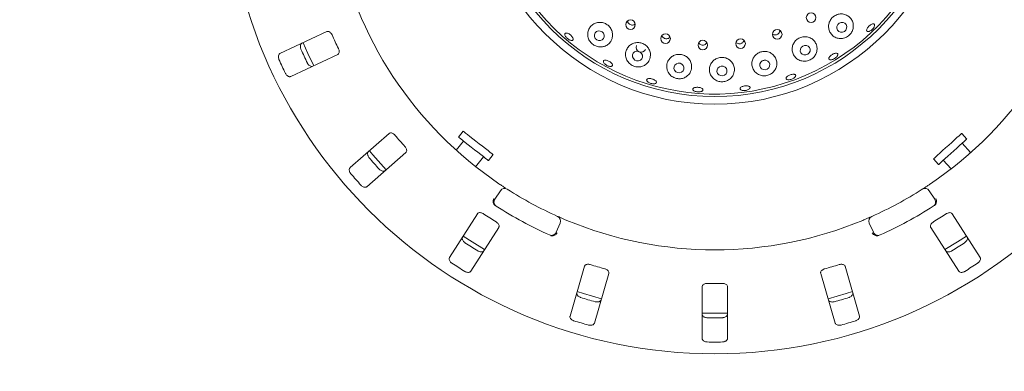
# Model space of a CAD drawing. Units: millimetres. Extents: x 5 to 415, y 5 to 292.
# Drawn here: x 46 to 71, y 135 to 145 of the extents above; entities that cross this region are included whole.
import ezdxf

# ---------------------------------------------------------------- set-up
doc = ezdxf.new("R2010")
doc.units = ezdxf.units.MM
doc.layers.add('BEMAßUNG', color=96, linetype='Continuous')
doc.styles.add('SLDTEXTSTYLE0', font='TXT', dxfattribs={"width": 0.75})
doc.dimstyles.new('SLDDIMSTYLE0', dxfattribs={"dimtxt": 3.175, "dimasz": 3.302, "dimexe": 0, "dimexo": 0.0625, "dimgap": 0.79375, "dimtad": 1, "dimlfac": 15, "dimrnd": 1e-09, "dimzin": 12, "dimdsep": 46, "dimtxsty": 'SLDTEXTSTYLE0', "dimsah": 1, "dimcen": 0.09, "dimadec": 0, "dimazin": 3, "dimtfac": 1, "dimtofl": 0, "dimtmove": 0, "dimatfit": 3, "dimfxl": 0, "dimfrac": 2, "dimtolj": 1, "dimtzin": 12, "dimarcsym": 0})

# ---------------------------------------------------------------- blocks, each defined once
blk = doc.blocks.new('_D_23')
at = {"layer": 'BEMAßUNG'}
for p, q in [((62.826, 148.824), (32.67, 148.824)), ((33.67, 115.491), (33.67, 148.824)), ((62.826, 115.491), (32.67, 115.491))]:
    blk.add_line(p, q, dxfattribs=at)
for points in [[(33.67, 148.824), (33.162, 145.522), (34.178, 145.522)], [(33.67, 115.491), (34.178, 118.793), (33.162, 118.793)]]:
    blk.add_solid(points, dxfattribs=at)
at = {"layer": 'BEMAßUNG', "insert": (29.577, 129.046), "char_height": 3.175, "attachment_point": 1, "rotation": 90, "style": 'SLDTEXTSTYLE0'}
blk.add_mtext('500', dxfattribs=at)

msp = doc.modelspace()

# ---------------------------------------------------------------- linework, layer by layer
at = {"color": 7, "linetype": 'Continuous', "lineweight": 15}
for p, q in [((53.62401, 144.43477), (52.38731, 143.85809)), ((62.62759, 144.26847), (62.65012, 144.29067)), ((65.53688, 144.44162), (65.53925, 144.46553)), ((63.59346, 144.11138), (63.619, 144.14368)), ((52.66906, 143.25389), (53.90576, 143.83057)), ((55.25996, 141.75521), (54.23403, 140.85551)), ((57.20685, 141.81363), (57.08371, 141.65603)), ((70.4582, 141.60853), (70.32438, 141.75716)), ((57.21505, 141.55342), (57.02619, 141.31168)), ((70.55724, 141.24946), (70.33434, 141.49701)), ((54.6736, 140.35428), (55.69952, 141.25399)), ((57.87173, 141.04036), (57.99486, 141.19797)), ((57.53531, 140.88048), (57.74039, 141.14298)), ((69.58123, 141.08803), (69.71506, 140.9394)), ((69.83891, 141.05092), (70.04418, 140.82295)), ((58.03871, 140.02467), (58.18526, 140.24749)), ((69.46756, 140.24749), (69.61411, 140.02467)), ((57.58036, 139.64049), (56.84719, 138.48964)), ((70.80563, 138.48964), (70.07246, 139.64049)), ((59.76033, 139.39821), (59.6547, 139.15334)), ((67.99812, 139.15334), (67.89248, 139.39821)), ((57.40945, 138.13144), (58.14262, 139.28229)), ((69.5102, 139.28229), (70.24337, 138.13144)), ((60.39982, 138.25956), (60.01798, 136.94953)), ((60.65802, 136.76298), (61.03986, 138.07301)), ((66.61296, 138.07301), (66.9948, 136.76298)), ((67.63483, 136.94953), (67.25299, 138.25956)), ((63.49307, 137.72277), (63.49307, 136.35823)), ((64.15974, 136.35823), (64.15974, 137.72277))]:
    msp.add_line(p, q, dxfattribs=at)
at = {"color": 7, "linetype": 'Continuous', "lineweight": 15, "flags": 128}
for points in [[(67.10159, 144.65381), (67.06373, 144.61816), (67.04182, 144.57166), (67.03917, 144.52138), (67.05621, 144.47497), (67.09033, 144.4395), (67.13635, 144.42038), (67.18725, 144.4205), (67.23528, 144.43986), (67.27314, 144.4755), (67.29506, 144.522), (67.29771, 144.57229), (67.28067, 144.61869), (67.24655, 144.65416), (67.20053, 144.67329), (67.14963, 144.67316), (67.10159, 144.65381)], [(60.89877, 144.39152), (60.86204, 144.42821), (60.81448, 144.44905), (60.76333, 144.45087), (60.71638, 144.43339), (60.68078, 144.39928), (60.66194, 144.35373), (60.66274, 144.30367), (60.68304, 144.25672), (60.71978, 144.22004), (60.76734, 144.1992), (60.81849, 144.19738), (60.86543, 144.21485), (60.90104, 144.24896), (60.91988, 144.29452), (60.91908, 144.34458), (60.89877, 144.39152)], [(52.99526, 144.14189), (53.12378, 143.85516), (53.27727, 143.53713)], [(66.1392, 144.05244), (66.10074, 144.01775), (66.07832, 143.97205), (66.07534, 143.92231), (66.09226, 143.87609), (66.1265, 143.84044), (66.17285, 143.82077), (66.22426, 143.82008), (66.27289, 143.83849), (66.31134, 143.87318), (66.33377, 143.91887), (66.33675, 143.96861), (66.31983, 144.01483), (66.28559, 144.05049), (66.23924, 144.07015), (66.18783, 144.07084), (66.1392, 144.05244)], [(61.90184, 143.85941), (61.86478, 143.89532), (61.81679, 143.91539), (61.76516, 143.91658), (61.71775, 143.89871), (61.68179, 143.86449), (61.66274, 143.81913), (61.66351, 143.76955), (61.68399, 143.72329), (61.72104, 143.68738), (61.76903, 143.66731), (61.82066, 143.66612), (61.86806, 143.68399), (61.90403, 143.71821), (61.92308, 143.76357), (61.9223, 143.81315), (61.90184, 143.85941)], [(62.81533, 143.58809), (62.77685, 143.5557), (62.75465, 143.51156), (62.75211, 143.4624), (62.76961, 143.41569), (62.8045, 143.37856), (62.85145, 143.35664), (62.90333, 143.35329), (62.95223, 143.369), (62.99072, 143.40139), (63.01292, 143.44553), (63.01546, 143.49469), (62.99796, 143.5414), (62.96307, 143.57854), (62.91611, 143.60045), (62.86424, 143.6038), (62.81533, 143.58809)], [(63.94815, 143.50774), (63.90935, 143.47483), (63.88677, 143.43043), (63.88383, 143.3813), (63.901, 143.33493), (63.93566, 143.29837), (63.98252, 143.27719), (64.03446, 143.27461), (64.08357, 143.29103), (64.12236, 143.32394), (64.14495, 143.36834), (64.14787, 143.41747), (64.13071, 143.46384), (64.09605, 143.5004), (64.04919, 143.52158), (63.99725, 143.52416), (63.94815, 143.50774)], [(65.0725, 143.66478), (65.03371, 143.63106), (65.01105, 143.5861), (65.00797, 143.53677), (65.02494, 143.49057), (65.05936, 143.45453), (65.10602, 143.43414), (65.15778, 143.4325), (65.20679, 143.44987), (65.24558, 143.48359), (65.26824, 143.52854), (65.27132, 143.57788), (65.25436, 143.62408), (65.21993, 143.66012), (65.17328, 143.68051), (65.12151, 143.68215), (65.0725, 143.66478)], [(57.20685, 141.81363), (57.21002, 141.81115), (57.22988, 141.79564), (57.26708, 141.76657), (57.3199, 141.72531), (57.38585, 141.67378), (57.46185, 141.6144), (57.54435, 141.54994), (57.6295, 141.48342), (57.7133, 141.41794), (57.79185, 141.35657), (57.86147, 141.30218), (57.9189, 141.25731), (57.96146, 141.22406), (57.98715, 141.20399), (57.99486, 141.19797)], [(69.58123, 141.08803), (69.58422, 141.09072), (69.60295, 141.10758), (69.63804, 141.13918), (69.68784, 141.18402), (69.75004, 141.24002), (69.82171, 141.30456), (69.89952, 141.37462), (69.97982, 141.44692), (70.05885, 141.51808), (70.13293, 141.58478), (70.19858, 141.64389), (70.25274, 141.69266), (70.29288, 141.7288), (70.31711, 141.75062), (70.32438, 141.75716)], [(57.08371, 141.65603), (57.08689, 141.65355), (57.10675, 141.63803), (57.14395, 141.60897), (57.19677, 141.5677), (57.26272, 141.51618), (57.33872, 141.4568), (57.42122, 141.39234), (57.50636, 141.32582), (57.59017, 141.26034), (57.66872, 141.19897), (57.73834, 141.14458), (57.79577, 141.09971), (57.83833, 141.06646), (57.86402, 141.04638), (57.87173, 141.04036)], [(69.71506, 140.9394), (69.71805, 140.94209), (69.73678, 140.95895), (69.77186, 140.99055), (69.82167, 141.03539), (69.88386, 141.09139), (69.95554, 141.15593), (70.03334, 141.22599), (70.11364, 141.29829), (70.19268, 141.36945), (70.26675, 141.43615), (70.3324, 141.49526), (70.38657, 141.54403), (70.4267, 141.58017), (70.45094, 141.60199), (70.4582, 141.60853)], [(54.73845, 141.29788), (54.82717, 141.19202), (55.17791, 140.79677), (55.17814, 140.79652)], [(57.20737, 139.0557), (57.44142, 138.90114), (57.77027, 138.69709)], [(69.88259, 138.69711), (70.2114, 138.90114), (70.44535, 139.05563)], [(60.20561, 137.59368), (60.36963, 137.54212), (60.84602, 137.40703)], [(66.80688, 137.40705), (67.28319, 137.54212), (67.44709, 137.59365)]]:
    msp.add_lwpolyline(points, dxfattribs=at)
at = {"color": 7, "linetype": 'Continuous', "lineweight": 15}
for centre, radius in [((63.82641, 148.82444), 12.86667), ((63.82641, 148.82444), 6.3), ((63.82641, 148.82444), 6.1), ((66.36102, 144.80148), 0.12613), ((61.61021, 144.61773), 0.12588), ((62.53147, 144.24904), 0.12618), ((65.4689, 144.36226), 0.1262), ((63.51127, 144.07985), 0.12623), ((64.50491, 144.11815), 0.12624)]:
    msp.add_circle(centre, radius, dxfattribs=at)
for centre, radius, start, end in [((63.82641, 148.82444), 6.03333, 211.558618, 200.904118), ((63.82641, 148.82444), 10.13333, 190.744122, 235.922545), ((63.82641, 148.82444), 10.13333, 304.077455, 349.255878), ((63.82641, 148.82444), 11.01867, 203.959966, 206.040034), ((61.88869, 144.02563), 0.13268, 160.820396, 333.00662), ((63.82641, 148.82444), 11.91965, 204.038588, 205.961412), ((63.82641, 148.82444), 12.55867, 204.087511, 205.912489), ((63.82641, 148.82444), 11.01867, 220.209966, 222.290034), ((63.82641, 148.82444), 11.91965, 220.288588, 222.211412), ((63.82641, 148.82444), 12.55867, 220.337511, 222.162489), ((58.29666, 140.17422), 0.13333, 57.410789, 146.666667), ((63.82641, 148.82444), 10.13333, 237.410789, 245.922545), ((63.82641, 148.82444), 10.13333, 294.077455, 302.589211), ((69.35616, 140.17422), 0.13333, 33.333333, 122.589211), ((58.15011, 139.9514), 0.13333, 146.666667, 237.391949), ((69.50271, 139.9514), 0.13333, 302.608051, 33.333333), ((63.82641, 148.82444), 11.01867, 236.459966, 238.540034), ((63.82641, 148.82444), 10.66667, 237.391949, 245.941384), ((63.82641, 148.82444), 10.66667, 294.058616, 302.608051), ((63.82641, 148.82444), 11.01867, 301.459966, 303.540034), ((59.6379, 139.45102), 0.13333, 336.666667, 65.922545), ((63.82641, 148.82444), 10.13333, 247.410789, 292.589211), ((68.01491, 139.45102), 0.13333, 114.077455, 203.333333), ((59.53227, 139.20615), 0.13333, 245.941384, 336.666667), ((68.12054, 139.20615), 0.13333, 203.333333, 294.058616), ((63.82641, 148.82444), 11.91965, 236.538588, 238.461412), ((63.82641, 148.82444), 11.91965, 301.538588, 303.461412), ((63.82641, 148.82444), 12.55867, 236.587511, 238.412489), ((63.82641, 148.82444), 12.55867, 301.587511, 303.412489), ((63.82641, 148.82444), 11.01867, 252.709966, 254.790034), ((63.82641, 148.82444), 11.01867, 285.209966, 287.290034), ((63.82641, 148.82444), 11.01867, 268.959966, 271.040034), ((63.82641, 148.82444), 11.91965, 252.788588, 254.711412), ((63.82641, 148.82444), 11.91965, 285.288588, 287.211412), ((63.82641, 148.82444), 12.55867, 252.837511, 254.662489), ((63.82641, 148.82444), 11.8, 268.381074, 271.619215), ((63.82641, 148.82444), 11.91965, 269.038588, 270.961412), ((63.82641, 148.82444), 12.55867, 285.337511, 287.162489), ((63.82641, 148.82444), 12.55867, 269.087511, 270.912489)]:
    msp.add_arc(centre, radius, start, end, dxfattribs=at)
for points, knots in [([(67.46932, 144.54091), (67.47053, 144.57892), (67.47295, 144.6549), (67.42678, 144.75965), (67.34873, 144.84321), (67.24372, 144.8941), (67.12831, 144.90514), (67.01797, 144.87725), (66.92474, 144.81639), (66.85687, 144.73057), (66.81997, 144.62884), (66.81742, 144.52096), (66.85042, 144.41731), (66.91774, 144.32912), (67.01406, 144.26822), (67.12807, 144.24472), (67.24289, 144.26227), (67.34225, 144.31512), (67.41624, 144.39266), (67.45628, 144.47182), (67.46585, 144.52257), (67.46932, 144.54091)], [0, 0, 0, 0, 0.05666906, 0.11327347, 0.17141552, 0.22895537, 0.28427219, 0.33720619, 0.38850396, 0.43910295, 0.4898769, 0.5416654, 0.59525855, 0.65113834, 0.70893709, 0.76694837, 0.82261112, 0.87445317, 0.92350614, 0.97234648, 1, 1, 1, 1]), ([(61.13002, 144.27641), (61.13451, 144.31275), (61.14349, 144.3855), (61.10899, 144.49464), (61.04301, 144.58579), (60.95214, 144.64958), (60.84762, 144.68077), (60.73959, 144.67738), (60.63841, 144.63966), (60.55433, 144.57013), (60.4976, 144.47411), (60.47743, 144.36133), (60.49873, 144.24666), (60.55779, 144.14718), (60.64288, 144.07527), (60.74157, 144.03497), (60.84565, 144.0265), (60.94863, 144.05089), (61.04038, 144.10953), (61.10352, 144.18941), (61.12235, 144.2512), (61.13002, 144.27641)], [0, 0, 0, 0, 0.05429889, 0.10866685, 0.16118178, 0.21225929, 0.26282039, 0.31372779, 0.36581549, 0.41984622, 0.47617649, 0.53419614, 0.59193344, 0.64686111, 0.69797378, 0.74675586, 0.79586789, 0.84751728, 0.90259976, 0.9602715, 1, 1, 1, 1]), ([(61.53087, 144.71563), (61.53389, 144.70277), (61.54014, 144.6762), (61.56614, 144.64239), (61.60141, 144.61783), (61.64307, 144.60585), (61.68529, 144.60869), (61.71684, 144.619), (61.72974, 144.63127), (61.73256, 144.63396)], [0, 0, 0, 0, 0.15125963, 0.31252648, 0.47299959, 0.63307427, 0.79349319, 0.95476886, 1, 1, 1, 1]), ([(68.01133, 144.54463), (68.00347, 144.53302), (67.98774, 144.5098), (67.95451, 144.47792), (67.91867, 144.45288), (67.88344, 144.43736), (67.8531, 144.43303), (67.83109, 144.44029), (67.81994, 144.45828), (67.8209, 144.485), (67.83383, 144.51754), (67.85718, 144.5523), (67.88818, 144.5854), (67.92329, 144.61313), (67.95862, 144.63237), (67.99032, 144.6409), (68.01492, 144.63764), (68.02971, 144.62285), (68.03284, 144.59821), (68.02554, 144.57046), (68.01529, 144.55182), (68.01133, 144.54463)], [0, 0, 0, 0, 0.05365195, 0.10730287, 0.16094605, 0.21457965, 0.26820943, 0.32185786, 0.37555972, 0.42932911, 0.4831371, 0.53690617, 0.59056787, 0.64412876, 0.69767682, 0.75129642, 0.8050131, 0.85878512, 0.91255764, 0.96629014, 1, 1, 1, 1]), ([(53.75723, 144.34978), (53.75434, 144.35579), (53.746, 144.37316), (53.72765, 144.39888), (53.70212, 144.42278), (53.67311, 144.43821), (53.64589, 144.44233), (53.63051, 144.43702), (53.62401, 144.43477)], [0, 0, 0, 0, 0.08731168, 0.25219495, 0.42320377, 0.61476452, 0.83715266, 1, 1, 1, 1]), ([(60.04872, 144.20201), (60.0376, 144.2046), (60.01534, 144.20977), (59.97747, 144.23054), (59.9417, 144.25835), (59.91146, 144.29108), (59.8903, 144.32472), (59.88046, 144.35545), (59.88296, 144.37971), (59.89749, 144.39472), (59.92243, 144.39877), (59.95505, 144.39146), (59.99174, 144.3737), (60.02839, 144.34762), (60.06089, 144.31623), (60.08559, 144.28303), (60.09969, 144.25165), (60.10151, 144.22543), (60.09065, 144.20748), (60.0714, 144.20012), (60.05504, 144.20149), (60.04872, 144.20201)], [0, 0, 0, 0, 0.05367756, 0.10734967, 0.16101065, 0.21465547, 0.26828817, 0.32191555, 0.37556061, 0.42925232, 0.48300648, 0.53681255, 0.59059423, 0.64427903, 0.69785493, 0.75139861, 0.80499893, 0.85869783, 0.91246665, 0.96624191, 1, 1, 1, 1]), ([(62.43555, 144.32875), (62.4404, 144.31767), (62.4509, 144.2937), (62.4818, 144.26597), (62.52094, 144.24803), (62.56382, 144.244), (62.60067, 144.25217), (62.62009, 144.26393), (62.62759, 144.26847)], [0, 0, 0, 0, 0.15721584, 0.34016003, 0.52220067, 0.70371822, 0.88554844, 1, 1, 1, 1]), ([(65.34457, 144.36829), (65.34467, 144.36819), (65.35505, 144.35867), (65.38376, 144.35016), (65.42592, 144.34638), (65.4679, 144.35803), (65.50339, 144.38207), (65.52658, 144.41187), (65.534, 144.43332), (65.53688, 144.44162)], [0, 0, 0, 0, 0.0018856, 0.18031083, 0.35803421, 0.53490973, 0.71141431, 0.88837115, 1, 1, 1, 1]), ([(66.51508, 143.94225), (66.51623, 143.9805), (66.51852, 144.05697), (66.47051, 144.16283), (66.39021, 144.24609), (66.28466, 144.29566), (66.17045, 144.30609), (66.06151, 144.279), (65.96881, 144.21967), (65.90053, 144.13524), (65.86275, 144.03416), (65.85961, 143.92591), (65.89314, 143.82118), (65.96237, 143.73214), (66.06096, 143.67165), (66.17552, 143.64941), (66.28837, 143.66687), (66.38547, 143.71713), (66.45943, 143.79168), (66.50123, 143.87056), (66.5113, 143.92269), (66.51508, 143.94225)], [0, 0, 0, 0, 0.05782573, 0.11562971, 0.17366442, 0.22992329, 0.28370723, 0.33551846, 0.38627588, 0.43688261, 0.48818488, 0.54100582, 0.59599531, 0.65318385, 0.71139932, 0.76824245, 0.82155969, 0.87141406, 0.9200128, 0.96997686, 1, 1, 1, 1]), ([(52.94054, 143.96895), (52.93828, 143.9744), (52.93126, 143.99136), (52.92432, 144.02149), (52.92322, 144.05713), (52.93074, 144.09054), (52.94583, 144.11558), (52.96039, 144.12444), (52.96668, 144.12825)], [0, 0, 0, 0, 0.07660627, 0.23819807, 0.40848588, 0.60192863, 0.82825643, 1, 1, 1, 1]), ([(62.12792, 143.75453), (62.13179, 143.79137), (62.13954, 143.8651), (62.10161, 143.97437), (62.03168, 144.0642), (61.93733, 144.12493), (61.83076, 144.15182), (61.72254, 144.14379), (61.62303, 144.10209), (61.54199, 144.03016), (61.4887, 143.93378), (61.47143, 143.82212), (61.49517, 143.70876), (61.55759, 143.61022), (61.64744, 143.54016), (61.75016, 143.50393), (61.8552, 143.50072), (61.95599, 143.52942), (62.04404, 143.59006), (62.10361, 143.6695), (62.12087, 143.72986), (62.12792, 143.75453)], [0, 0, 0, 0, 0.05561912, 0.11131338, 0.16493031, 0.21663885, 0.26735525, 0.31797833, 0.36935127, 0.42229442, 0.47743332, 0.53473887, 0.59294143, 0.64960004, 0.70265188, 0.75233788, 0.80094697, 0.85107382, 0.90437002, 0.96091191, 1, 1, 1, 1]), ([(63.40159, 144.13793), (63.40597, 144.13075), (63.41767, 144.1116), (63.44916, 144.09054), (63.4901, 144.07759), (63.53323, 144.07908), (63.56878, 144.09185), (63.58659, 144.10594), (63.59346, 144.11138)], [0, 0, 0, 0, 0.11520379, 0.30750937, 0.49887127, 0.6895412, 0.88028891, 1, 1, 1, 1]), ([(64.38378, 144.15109), (64.39458, 144.14206), (64.41617, 144.12398), (64.45809, 144.11221), (64.50099, 144.11389), (64.53658, 144.12708), (64.55435, 144.14129), (64.56118, 144.14674)], [0, 0, 0, 0, 0.21692094, 0.43402899, 0.6500901, 0.86565625, 1, 1, 1, 1]), ([(64.56118, 144.14674), (64.57118, 144.15712), (64.58734, 144.17387), (64.59324, 144.19587), (64.59549, 144.20425)], [0, 0, 0, 0, 0.61908149, 1, 1, 1, 1]), ([(52.38731, 143.85809), (52.3792, 143.8528), (52.36112, 143.841), (52.34623, 143.80649), (52.3433, 143.76308), (52.35007, 143.72633), (52.35866, 143.70533), (52.36131, 143.69885)], [0, 0, 0, 0, 0.22531802, 0.50244587, 0.70514816, 0.90899192, 1, 1, 1, 1]), ([(53.90576, 143.83057), (53.91382, 143.83584), (53.93172, 143.84753), (53.94538, 143.88153), (53.94657, 143.92383), (53.93863, 143.95972), (53.92934, 143.98042), (53.92627, 143.98725)], [0, 0, 0, 0, 0.22719639, 0.50455505, 0.70268506, 0.90180601, 1, 1, 1, 1]), ([(63.21374, 143.45314), (63.21684, 143.4905), (63.22305, 143.56526), (63.1814, 143.67422), (63.10743, 143.76224), (63.00942, 143.81941), (62.90072, 143.84138), (62.79241, 143.82798), (62.69482, 143.78151), (62.61728, 143.70636), (62.56817, 143.60896), (62.5547, 143.49831), (62.58142, 143.38696), (62.64688, 143.29045), (62.74092, 143.22298), (62.84782, 143.19124), (62.95442, 143.19398), (63.05328, 143.22802), (63.13723, 143.29171), (63.19226, 143.37096), (63.20754, 143.42943), (63.21374, 143.45314)], [0, 0, 0, 0, 0.05681918, 0.11370711, 0.16854549, 0.22110485, 0.27220205, 0.32276498, 0.37365856, 0.42572068, 0.47971175, 0.53600472, 0.59400799, 0.65177488, 0.70677258, 0.75794746, 0.80675082, 0.85583466, 0.90742635, 0.96245105, 1, 1, 1, 1]), ([(65.45647, 143.55054), (65.45804, 143.58869), (65.46117, 143.665), (65.41373, 143.77207), (65.33385, 143.8563), (65.22973, 143.90706), (65.11714, 143.91989), (65.00874, 143.89616), (64.91502, 143.84021), (64.84446, 143.75832), (64.80381, 143.65829), (64.79812, 143.54939), (64.83037, 143.44272), (64.89967, 143.35159), (64.99844, 143.28964), (65.11175, 143.26579), (65.2224, 143.27986), (65.31899, 143.3254), (65.39525, 143.39642), (65.44068, 143.4754), (65.45206, 143.52953), (65.45647, 143.55054)], [0, 0, 0, 0, 0.05811844, 0.11625765, 0.17348635, 0.22836551, 0.28094891, 0.33205875, 0.3826259, 0.43351326, 0.48555815, 0.53952478, 0.59579393, 0.65378776, 0.71157643, 0.76661848, 0.81783677, 0.86665409, 0.91572131, 0.96727844, 1, 1, 1, 1]), ([(67.03881, 143.77812), (67.02976, 143.76821), (67.01166, 143.7484), (66.97411, 143.72216), (66.93397, 143.7024), (66.89483, 143.69129), (66.86142, 143.68998), (66.83749, 143.69851), (66.8258, 143.71584), (66.82767, 143.74002), (66.8429, 143.76842), (66.86968, 143.79794), (66.90491, 143.8253), (66.94454, 143.84748), (66.98412, 143.86199), (67.0193, 143.86713), (67.04622, 143.8622), (67.06191, 143.84763), (67.0644, 143.82503), (67.05535, 143.80044), (67.04341, 143.78433), (67.03881, 143.77812)], [0, 0, 0, 0, 0.05365793, 0.10731217, 0.16096111, 0.2145943, 0.26822604, 0.32186656, 0.37554545, 0.42929232, 0.48309587, 0.53688413, 0.59058719, 0.64417669, 0.69771928, 0.75130278, 0.80498991, 0.85875391, 0.91253036, 0.96627816, 1, 1, 1, 1]), ([(53.24843, 143.52405), (53.23916, 143.52124), (53.21849, 143.51497), (53.18245, 143.52572), (53.14727, 143.55137), (53.12342, 143.58017), (53.11285, 143.60024), (53.10959, 143.60642)], [0, 0, 0, 0, 0.22526973, 0.50239312, 0.70520771, 0.90917595, 1, 1, 1, 1]), ([(61.1356, 143.54341), (61.1324, 143.5373), (61.12599, 143.52508), (61.10016, 143.51674), (61.06572, 143.51731), (61.02539, 143.52741), (60.98412, 143.54582), (60.94647, 143.57054), (60.9167, 143.59873), (60.89808, 143.62712), (60.89265, 143.6524), (60.90097, 143.67165), (60.92212, 143.68268), (60.95378, 143.6843), (60.99244, 143.67642), (61.03374, 143.66006), (61.07303, 143.63716), (61.10595, 143.61027), (61.12856, 143.58243), (61.13788, 143.55939), (61.13624, 143.54786), (61.1356, 143.54341)], [0, 0, 0, 0, 0.05375061, 0.10750416, 0.1612282, 0.21491266, 0.26857833, 0.32222409, 0.37585849, 0.42948931, 0.48312851, 0.53680559, 0.59054811, 0.64435024, 0.69814555, 0.75185071, 0.80544609, 0.85898706, 0.91257047, 0.9662507, 1, 1, 1, 1]), ([(64.33974, 143.38457), (64.34202, 143.42239), (64.34658, 143.49807), (64.30151, 143.60625), (64.22399, 143.69225), (64.12258, 143.74585), (64.01184, 143.76287), (63.90352, 143.74399), (63.80799, 143.69255), (63.73411, 143.61391), (63.68942, 143.51519), (63.68004, 143.40546), (63.7098, 143.29645), (63.77769, 143.20261), (63.87484, 143.13807), (63.98545, 143.11072), (64.09397, 143.1195), (64.19132, 143.15937), (64.27116, 143.22665), (64.32125, 143.30579), (64.33447, 143.36211), (64.33974, 143.38457)], [0, 0, 0, 0, 0.05771587, 0.11548428, 0.17157192, 0.22519239, 0.27689899, 0.32761725, 0.3782411, 0.42962081, 0.48257091, 0.53771804, 0.59502973, 0.6532345, 0.70988659, 0.76292982, 0.812611, 0.86122188, 0.91135695, 0.96466427, 1, 1, 1, 1]), ([(65.10259, 143.6774), (65.1062, 143.67738), (65.11059, 143.67735), (65.11444, 143.6792), (65.11511, 143.67953)], [0, 0, 0, 0, 0.82510241, 1, 1, 1, 1]), ([(52.53036, 143.33633), (52.53309, 143.33107), (52.54156, 143.31477), (52.56018, 143.29006), (52.58674, 143.2663), (52.61714, 143.2506), (52.64598, 143.24606), (52.6621, 143.25153), (52.66906, 143.25389)], [0, 0, 0, 0, 0.07686578, 0.23854629, 0.40885614, 0.60225154, 0.82848495, 1, 1, 1, 1]), ([(65.93638, 143.2365), (65.92775, 143.22822), (65.91051, 143.21166), (65.87202, 143.19018), (65.82938, 143.17447), (65.78629, 143.16631), (65.74791, 143.16655), (65.71855, 143.17503), (65.70156, 143.19069), (65.69885, 143.2117), (65.71077, 143.23574), (65.73596, 143.2602), (65.77152, 143.28242), (65.81335, 143.29998), (65.85669, 143.31095), (65.89673, 143.31406), (65.92904, 143.30886), (65.95008, 143.29579), (65.95725, 143.27622), (65.95136, 143.25528), (65.94055, 143.24172), (65.93638, 143.2365)], [0, 0, 0, 0, 0.05367175, 0.10733987, 0.16099452, 0.21463671, 0.26826771, 0.32190062, 0.37555068, 0.42925453, 0.48302474, 0.53682955, 0.59059725, 0.64425974, 0.69782054, 0.75136665, 0.80498609, 0.85870601, 0.91247963, 0.96625122, 1, 1, 1, 1]), ([(62.29245, 143.10136), (62.29105, 143.09459), (62.28825, 143.08106), (62.26595, 143.06692), (62.23307, 143.05959), (62.19204, 143.06031), (62.14788, 143.06901), (62.10549, 143.08478), (62.06966, 143.10579), (62.04439, 143.12957), (62.03246, 143.15332), (62.0352, 143.17427), (62.05231, 143.19004), (62.08191, 143.19893), (62.1207, 143.20001), (62.16431, 143.1933), (62.20776, 143.17966), (62.24627, 143.16061), (62.27524, 143.13827), (62.2903, 143.11766), (62.29185, 143.1059), (62.29245, 143.10136)], [0, 0, 0, 0, 0.05375536, 0.10751142, 0.16123933, 0.21492802, 0.26859158, 0.32224089, 0.3758788, 0.42950608, 0.48314212, 0.53681757, 0.59055338, 0.64434746, 0.69814457, 0.75186348, 0.80546887, 0.85901045, 0.91258554, 0.96625743, 1, 1, 1, 1]), ([(64.73744, 142.92727), (64.7287, 142.92057), (64.71121, 142.90719), (64.67159, 142.89205), (64.6274, 142.883), (64.58246, 142.88125), (64.54216, 142.88692), (64.51095, 142.89925), (64.4924, 142.91672), (64.48859, 142.93728), (64.49996, 142.95862), (64.52526, 142.97841), (64.56163, 142.99453), (64.6049, 143.00527), (64.65012, 143.0095), (64.69225, 143.00674), (64.72658, 142.9972), (64.74938, 142.9818), (64.75779, 142.96219), (64.75246, 142.94307), (64.74162, 142.93166), (64.73744, 142.92727)], [0, 0, 0, 0, 0.05367742, 0.107356982, 0.161015975, 0.21466745, 0.268298786, 0.321930669, 0.375568594, 0.429247359, 0.482996797, 0.536794926, 0.590585252, 0.644288542, 0.697880926, 0.751420607, 0.805007933, 0.858693482, 0.912456165, 0.966233311, 1, 1, 1, 1]), ([(63.47772, 142.85992), (63.46611, 142.85608), (63.4429, 142.8484), (63.39854, 142.84524), (63.35325, 142.84903), (63.31118, 142.85981), (63.27732, 142.87617), (63.25542, 142.89614), (63.2479, 142.91738), (63.25565, 142.93743), (63.27781, 142.95407), (63.31191, 142.96553), (63.3541, 142.97064), (63.39957, 142.96891), (63.44317, 142.96061), (63.48006, 142.9466), (63.5061, 142.92833), (63.51839, 142.90767), (63.5153, 142.88699), (63.5, 142.87056), (63.48392, 142.86288), (63.47772, 142.85992)], [0, 0, 0, 0, 0.05366587, 0.10733226, 0.16098452, 0.21462679, 0.2682603, 0.32189285, 0.3755459, 0.42925579, 0.48303241, 0.53684132, 0.59059653, 0.64424614, 0.69779948, 0.75135167, 0.80498127, 0.85871054, 0.91248622, 0.96625112, 1, 1, 1, 1]), ([(55.41163, 141.71089), (55.40718, 141.71586), (55.39431, 141.7302), (55.3695, 141.74976), (55.3383, 141.76556), (55.30613, 141.77225), (55.27885, 141.76859), (55.26557, 141.75919), (55.25996, 141.75521)], [0, 0, 0, 0, 0.08731063, 0.25220006, 0.42321818, 0.61476623, 0.83715401, 1, 1, 1, 1]), ([(54.73414, 141.11674), (54.73044, 141.12135), (54.71896, 141.13566), (54.70386, 141.16265), (54.69283, 141.19655), (54.69071, 141.23074), (54.69818, 141.259), (54.70969, 141.27158), (54.71466, 141.277)], [0, 0, 0, 0, 0.07660809, 0.2382017, 0.408489, 0.60193335, 0.82825727, 1, 1, 1, 1]), ([(55.69952, 141.25399), (55.70578, 141.2613), (55.71969, 141.27754), (55.7233, 141.314), (55.7126, 141.35495), (55.69493, 141.38717), (55.68023, 141.40445), (55.67537, 141.41015)], [0, 0, 0, 0, 0.22719912, 0.50455521, 0.70268574, 0.90180621, 1, 1, 1, 1]), ([(54.23403, 140.85551), (54.22773, 140.84816), (54.21367, 140.83177), (54.20902, 140.79447), (54.21837, 140.75198), (54.23515, 140.71858), (54.24927, 140.70083), (54.25363, 140.69535)], [0, 0, 0, 0, 0.225321356, 0.502446804, 0.705147433, 0.908991882, 1, 1, 1, 1]), ([(55.15422, 140.77577), (55.14611, 140.77048), (55.12802, 140.75868), (55.09041, 140.75892), (55.04946, 140.7737), (55.01851, 140.79467), (55.00273, 140.81098), (54.99787, 140.81601)], [0, 0, 0, 0, 0.22527737, 0.50238119, 0.70519731, 0.90917091, 1, 1, 1, 1]), ([(58.14857, 140.43119), (58.16463, 140.42037), (58.20514, 140.39307), (58.26686, 140.35226), (58.30078, 140.33023), (58.31736, 140.31946)], [0, 0, 0, 0, 0.25133642, 0.63396221, 1, 1, 1, 1]), ([(69.28434, 140.28656), (69.28542, 140.28725), (69.28813, 140.28898), (69.31464, 140.30596), (69.36456, 140.33828), (69.43051, 140.38159), (69.47969, 140.41467), (69.50425, 140.43119)], [0, 0, 0, 0, 0.142292221, 0.357974954, 0.572791801, 0.786681061, 1, 1, 1, 1]), ([(54.51737, 140.39461), (54.52146, 140.39033), (54.53416, 140.37705), (54.55895, 140.35854), (54.5911, 140.34316), (54.62468, 140.3366), (54.65363, 140.34031), (54.66758, 140.35007), (54.6736, 140.35428)], [0, 0, 0, 0, 0.07685958, 0.23854539, 0.4088531, 0.6022482, 0.82848368, 1, 1, 1, 1]), ([(58.01227, 139.89214), (58.00664, 139.90359), (57.99538, 139.92649), (57.99211, 139.96981), (57.99857, 140.00897), (58.00731, 140.03243), (58.01152, 140.04153), (58.01162, 140.04175)], [0, 0, 0, 0, 0.2694433, 0.53876193, 0.81205521, 0.99549108, 1, 1, 1, 1]), ([(58.04781, 139.85863), (58.04102, 139.86341), (58.02822, 139.8724), (58.01716, 139.88462), (58.01302, 139.89099), (58.01227, 139.89214)], [0, 0, 0, 0, 0.48126562, 0.90633989, 1, 1, 1, 1]), ([(69.64055, 139.89214), (69.63614, 139.88624), (69.62687, 139.87385), (69.61252, 139.86386), (69.60501, 139.85863)], [0, 0, 0, 0, 0.47598843, 1, 1, 1, 1]), ([(69.64055, 139.89214), (69.64618, 139.90358), (69.65743, 139.92647), (69.66071, 139.96976), (69.65426, 140.00893), (69.64551, 140.03242), (69.6413, 140.04153), (69.6412, 140.04175)], [0, 0, 0, 0, 0.26926209, 0.53839758, 0.81167829, 0.99549113, 1, 1, 1, 1]), ([(57.73838, 139.64038), (57.73271, 139.6439), (57.71635, 139.65407), (57.68706, 139.6659), (57.65268, 139.67234), (57.61992, 139.66977), (57.59475, 139.65862), (57.58463, 139.64587), (57.58036, 139.64049)], [0, 0, 0, 0, 0.087315035, 0.25218637, 0.423210072, 0.614758376, 0.837152573, 1, 1, 1, 1]), ([(70.07246, 139.64049), (70.06618, 139.64779), (70.05225, 139.66401), (70.01677, 139.67312), (69.97466, 139.66878), (69.94013, 139.65622), (69.92082, 139.64431), (69.91444, 139.64038)], [0, 0, 0, 0, 0.22719761, 0.50454931, 0.70268919, 0.90180756, 1, 1, 1, 1]), ([(58.14262, 139.28229), (58.14659, 139.29106), (58.1554, 139.31054), (58.14866, 139.34656), (58.12693, 139.38288), (58.10095, 139.40887), (58.082, 139.42134), (58.07573, 139.42546)], [0, 0, 0, 0, 0.22719562, 0.50454931, 0.70268337, 0.90179611, 1, 1, 1, 1]), ([(59.6923, 139.57276), (59.69347, 139.57223), (59.6964, 139.57092), (59.72516, 139.5581), (59.77959, 139.53416), (59.85201, 139.50286), (59.90668, 139.47995), (59.93398, 139.46851)], [0, 0, 0, 0, 0.1422935, 0.35797632, 0.5727911, 0.78669181, 1, 1, 1, 1]), ([(67.71884, 139.46851), (67.73671, 139.47598), (67.78178, 139.49482), (67.84978, 139.52396), (67.88683, 139.5402), (67.90494, 139.54813)], [0, 0, 0, 0, 0.25133315, 0.63396713, 1, 1, 1, 1]), ([(69.57708, 139.42546), (69.57149, 139.42181), (69.55536, 139.41128), (69.53226, 139.38973), (69.51189, 139.36129), (69.50038, 139.33052), (69.49985, 139.303), (69.50712, 139.28844), (69.5102, 139.28229)], [0, 0, 0, 0, 0.08730868, 0.25218617, 0.42320776, 0.61476283, 0.83715167, 1, 1, 1, 1]), ([(59.5585, 139.05841), (59.57116, 139.06), (59.59646, 139.06318), (59.63444, 139.08422), (59.66361, 139.11114), (59.67843, 139.13135), (59.68374, 139.13988), (59.68386, 139.14009)], [0, 0, 0, 0, 0.26925118, 0.53839636, 0.81167341, 0.99549037, 1, 1, 1, 1]), ([(68.09431, 139.05841), (68.08165, 139.06), (68.05633, 139.06318), (68.01834, 139.08425), (67.98918, 139.11117), (67.97437, 139.13137), (67.96908, 139.13988), (67.96895, 139.14009)], [0, 0, 0, 0, 0.26944386, 0.53876137, 0.81204611, 0.99549038, 1, 1, 1, 1]), ([(57.25421, 138.88039), (57.24938, 138.88377), (57.23434, 138.8943), (57.2123, 138.91598), (57.19222, 138.94545), (57.18062, 138.97767), (57.17989, 139.0069), (57.18741, 139.02219), (57.19066, 139.02879)], [0, 0, 0, 0, 0.07661411, 0.23820637, 0.40849027, 0.60193663, 0.82826024, 1, 1, 1, 1]), ([(59.5585, 139.05841), (59.55115, 139.05886), (59.5357, 139.05979), (59.51948, 139.06629), (59.51098, 139.0697)], [0, 0, 0, 0, 0.475990665, 1, 1, 1, 1]), ([(68.14183, 139.0697), (68.13411, 139.06665), (68.11957, 139.0609), (68.10328, 139.05837), (68.09569, 139.05841), (68.09431, 139.05841)], [0, 0, 0, 0, 0.48123777, 0.90628475, 1, 1, 1, 1]), ([(70.46215, 139.02879), (70.46615, 139.01997), (70.47506, 139.00029), (70.4691, 138.96316), (70.44827, 138.92493), (70.42283, 138.89753), (70.40431, 138.88442), (70.39861, 138.88039)], [0, 0, 0, 0, 0.22527268, 0.50238698, 0.70519822, 0.90917141, 1, 1, 1, 1]), ([(57.75292, 138.67059), (57.74662, 138.66324), (57.73255, 138.64685), (57.69638, 138.63655), (57.65293, 138.63928), (57.61734, 138.65076), (57.59764, 138.662), (57.59157, 138.66547)], [0, 0, 0, 0, 0.22527409, 0.50238915, 0.70519696, 0.90916486, 1, 1, 1, 1]), ([(70.06125, 138.66547), (70.05614, 138.66251), (70.04024, 138.65334), (70.01127, 138.64253), (69.97608, 138.63678), (69.94198, 138.63989), (69.91517, 138.65157), (69.9045, 138.66486), (69.89989, 138.67059)], [0, 0, 0, 0, 0.07659782, 0.23820094, 0.40849041, 0.60193381, 0.82826177, 1, 1, 1, 1]), ([(56.84719, 138.48964), (56.84319, 138.48082), (56.83428, 138.46115), (56.84026, 138.42405), (56.86112, 138.38586), (56.88658, 138.3585), (56.9051, 138.34541), (56.91082, 138.34137)], [0, 0, 0, 0, 0.2253235, 0.50245197, 0.70515163, 0.90900231, 1, 1, 1, 1]), ([(70.742, 138.34137), (70.74685, 138.34476), (70.76191, 138.35529), (70.78398, 138.37697), (70.80407, 138.40641), (70.81566, 138.4386), (70.81639, 138.46778), (70.80887, 138.48305), (70.80563, 138.48964)], [0, 0, 0, 0, 0.07686221, 0.23853991, 0.40885243, 0.60224938, 0.82848661, 1, 1, 1, 1]), ([(57.24818, 138.12645), (57.2533, 138.12348), (57.26921, 138.11428), (57.29819, 138.10345), (57.33336, 138.09768), (57.36743, 138.10078), (57.39419, 138.11244), (57.40485, 138.12572), (57.40945, 138.13144)], [0, 0, 0, 0, 0.07686188, 0.23854574, 0.40884991, 0.60225135, 0.82848683, 1, 1, 1, 1]), ([(60.55156, 138.30368), (60.54514, 138.30547), (60.52658, 138.31066), (60.49515, 138.31382), (60.46034, 138.31038), (60.42961, 138.29874), (60.40857, 138.28099), (60.40242, 138.26593), (60.39982, 138.25956)], [0, 0, 0, 0, 0.087307939, 0.252199465, 0.423209302, 0.614767661, 0.837151378, 1, 1, 1, 1]), ([(61.03986, 138.07301), (61.04121, 138.08254), (61.04422, 138.10371), (61.02767, 138.1364), (60.99664, 138.16519), (60.96443, 138.18287), (60.94275, 138.18954), (60.93559, 138.19174)], [0, 0, 0, 0, 0.22719891, 0.50455634, 0.70269485, 0.90180967, 1, 1, 1, 1]), ([(66.71723, 138.19174), (66.71085, 138.18981), (66.69241, 138.18421), (66.6642, 138.16998), (66.63669, 138.14838), (66.61703, 138.12206), (66.60882, 138.09578), (66.61173, 138.07978), (66.61296, 138.07301)], [0, 0, 0, 0, 0.087303783, 0.252186474, 0.423205506, 0.614761775, 0.83715203, 1, 1, 1, 1]), ([(67.25299, 138.25956), (67.24901, 138.26833), (67.24017, 138.2878), (67.20866, 138.30648), (67.16702, 138.31409), (67.13035, 138.31169), (67.10848, 138.30567), (67.10125, 138.30368)], [0, 0, 0, 0, 0.22719884, 0.50455258, 0.7026904, 0.90181199, 1, 1, 1, 1]), ([(70.24337, 138.13144), (70.24967, 138.12409), (70.26374, 138.10771), (70.29989, 138.09744), (70.34331, 138.10021), (70.37887, 138.11172), (70.39856, 138.12297), (70.40464, 138.12645)], [0, 0, 0, 0, 0.22532097, 0.50245227, 0.70514496, 0.90898481, 1, 1, 1, 1]), ([(63.62641, 137.80758), (63.61798, 137.80743), (63.59672, 137.80704), (63.5642, 137.79998), (63.53241, 137.78588), (63.50732, 137.76503), (63.49472, 137.74285), (63.4935, 137.72803), (63.49307, 137.72277)], [0, 0, 0, 0, 0.110176541, 0.278023715, 0.451278091, 0.647069443, 0.874791025, 1, 1, 1, 1]), ([(64.15974, 137.72277), (64.15837, 137.7323), (64.15534, 137.75347), (64.1303, 137.78022), (64.09246, 137.79918), (64.05658, 137.80714), (64.0339, 137.80747), (64.02641, 137.80758)], [0, 0, 0, 0, 0.22719669, 0.50455879, 0.7026845, 0.90181459, 1, 1, 1, 1]), ([(60.29941, 137.43856), (60.29382, 137.44046), (60.27644, 137.44636), (60.24921, 137.46101), (60.22168, 137.48368), (60.20153, 137.51137), (60.19264, 137.53922), (60.1956, 137.55601), (60.19687, 137.56325)], [0, 0, 0, 0, 0.076612072, 0.238193802, 0.408489615, 0.601933956, 0.828257948, 1, 1, 1, 1]), ([(67.45595, 137.56325), (67.45731, 137.55367), (67.46036, 137.53228), (67.44426, 137.4983), (67.41356, 137.46743), (67.38146, 137.44824), (67.36002, 137.44084), (67.35341, 137.43856)], [0, 0, 0, 0, 0.22527303, 0.50238839, 0.70520685, 0.90917516, 1, 1, 1, 1]), ([(60.8369, 137.3767), (60.8329, 137.36788), (60.82399, 137.34821), (60.79214, 137.3282), (60.74966, 137.31866), (60.71229, 137.31972), (60.69022, 137.325), (60.68343, 137.32663)], [0, 0, 0, 0, 0.225271992, 0.502389807, 0.705209608, 0.909174532, 1, 1, 1, 1]), ([(66.96939, 137.32663), (66.96366, 137.32523), (66.94583, 137.32087), (66.91499, 137.31859), (66.8796, 137.32292), (66.84773, 137.33545), (66.82527, 137.35416), (66.81873, 137.36991), (66.81591, 137.3767)], [0, 0, 0, 0, 0.07660856, 0.23819899, 0.40848717, 0.60193243, 0.82825866, 1, 1, 1, 1]), ([(60.01798, 136.94953), (60.01662, 136.93994), (60.01357, 136.91857), (60.02969, 136.88461), (60.0604, 136.8538), (60.09249, 136.83465), (60.11394, 136.82726), (60.12056, 136.82499)], [0, 0, 0, 0, 0.22532217, 0.50244683, 0.70515223, 0.90899528, 1, 1, 1, 1]), ([(63.62641, 136.90647), (63.61797, 136.90693), (63.59669, 136.9081), (63.56426, 136.91655), (63.53233, 136.93222), (63.50691, 136.95478), (63.49457, 136.97777), (63.49344, 136.99261), (63.49307, 136.99749)], [0, 0, 0, 0, 0.109558, 0.27611476, 0.45036564, 0.65072918, 0.88520254, 1, 1, 1, 1]), ([(64.15974, 136.99749), (64.15837, 136.9879), (64.15531, 136.96652), (64.13034, 136.9384), (64.09223, 136.91735), (64.05605, 136.90792), (64.03339, 136.90681), (64.02641, 136.90647)], [0, 0, 0, 0, 0.22527093, 0.50237986, 0.70519649, 0.90916529, 1, 1, 1, 1]), ([(67.53225, 136.82499), (67.53786, 136.82689), (67.55526, 136.83278), (67.58252, 136.84742), (67.61004, 136.87006), (67.63018, 136.89772), (67.63905, 136.92553), (67.6361, 136.9423), (67.63483, 136.94953)], [0, 0, 0, 0, 0.0768654, 0.23854928, 0.40885444, 0.60225265, 0.82848737, 1, 1, 1, 1]), ([(60.50458, 136.71305), (60.51034, 136.71164), (60.52818, 136.70726), (60.55903, 136.70497), (60.59441, 136.70927), (60.62626, 136.72178), (60.64868, 136.74047), (60.6552, 136.75619), (60.65802, 136.76298)], [0, 0, 0, 0, 0.076869506, 0.238548309, 0.408848412, 0.602250253, 0.828483453, 1, 1, 1, 1]), ([(66.9948, 136.76298), (66.9988, 136.75416), (67.00771, 136.73449), (67.03955, 136.71452), (67.08201, 136.70502), (67.11937, 136.70612), (67.14143, 136.71142), (67.14823, 136.71305)], [0, 0, 0, 0, 0.22531869, 0.50244309, 0.70514804, 0.90899521, 1, 1, 1, 1]), ([(63.49307, 136.35823), (63.49445, 136.34864), (63.4975, 136.32727), (63.52248, 136.29918), (63.56058, 136.27819), (63.59676, 136.26879), (63.61942, 136.2677), (63.62641, 136.26736)], [0, 0, 0, 0, 0.22531982, 0.50244135, 0.70513924, 0.90899194, 1, 1, 1, 1]), ([(64.02641, 136.26736), (64.03485, 136.26782), (64.05612, 136.26897), (64.08856, 136.27738), (64.12048, 136.29301), (64.14589, 136.31553), (64.15825, 136.3385), (64.15937, 136.35334), (64.15974, 136.35823)], [0, 0, 0, 0, 0.109558219, 0.276150531, 0.450369496, 0.650622218, 0.884935653, 1, 1, 1, 1])]:
    msp.add_open_spline(points, degree=3, knots=knots, dxfattribs=at)

# ---------------------------------------------------------------- dimensions: what is measured, and where the dimension line sits
at = {"layer": 'BEMAßUNG'}
dim = msp.add_linear_dim(base=(33.66992, 148.82444), p1=(63.82641, 115.4911), p2=(63.82641, 148.82444), angle=90, dimstyle='SLDDIMSTYLE0', dxfattribs=at)
dim.commit()
dim.dimension.update_dxf_attribs({"geometry": '_D_23', "text_midpoint": (33.66992, 132.56468), "dimtype": 160})

doc.saveas('drawing.dxf')
